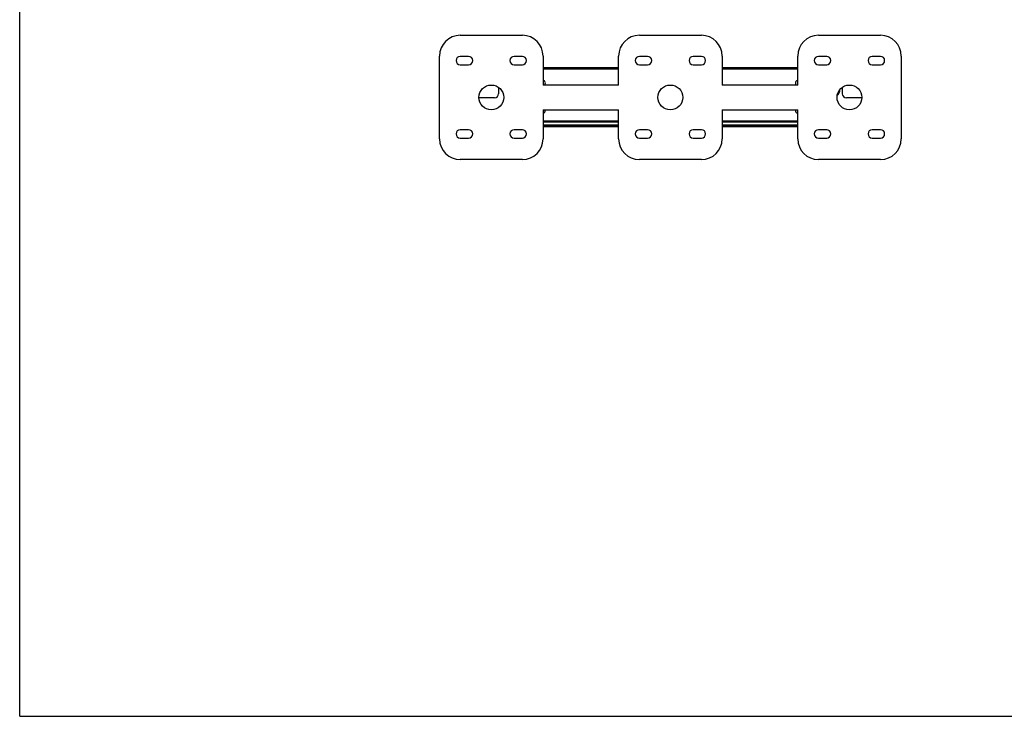
# Model space of a CAD drawing. Units: millimetres. Extents: x 0 to 1189, y 0 to 841.
# Drawn here: x 0 to 594, y 0 to 420 of the extents above; entities that cross this region are included whole.
import ezdxf

# ---------------------------------------------------------------- set-up
doc = ezdxf.new("R2010")
doc.units = ezdxf.units.MM
doc.header["$LTSCALE"] = 65.395
doc.layers.get('0').update_dxf_attribs({"linetype": 'CONTINUOUS'})
doc.layers.add('3_ALL_AXES', color=7, linetype='CONTINUOUS')
doc.layers.add('7_ALL_FEATURES', color=7, linetype='CONTINUOUS')

msp = doc.modelspace()

# ---------------------------------------------------------------- linework, layer by layer
at = {"color": 7, "linetype": 'Continuous'}
for q in [(0, 841), (1189, 0)]:
    msp.add_line((0, 0), q, dxfattribs=at)
at = {"layer": '3_ALL_AXES', "color": 7, "linetype": 'Continuous'}
for p, q in [((271.008, 398.329), (266.008, 398.329)), ((303.508, 398.329), (298.508, 398.329)), ((379.133, 398.329), (374.133, 398.329)), ((411.633, 398.329), (406.633, 398.329)), ((487.258, 398.329), (482.258, 398.329)), ((519.758, 398.329), (514.758, 398.329)), ((266.008, 393.329), (271.008, 393.329)), ((298.508, 393.329), (303.508, 393.329)), ((374.133, 393.329), (379.133, 393.329)), ((406.633, 393.329), (411.633, 393.329)), ((482.258, 393.329), (487.258, 393.329)), ((514.758, 393.329), (519.758, 393.329)), ((271.008, 354.079), (266.008, 354.079)), ((303.508, 354.079), (298.508, 354.079)), ((379.133, 354.079), (374.133, 354.079)), ((411.633, 354.079), (406.633, 354.079)), ((487.258, 354.079), (482.258, 354.079)), ((519.758, 354.079), (514.758, 354.079)), ((266.008, 349.079), (271.008, 349.079)), ((298.508, 349.079), (303.508, 349.079)), ((374.133, 349.079), (379.133, 349.079)), ((406.633, 349.079), (411.633, 349.079)), ((482.258, 349.079), (487.258, 349.079)), ((514.758, 349.079), (519.758, 349.079))]:
    msp.add_line(p, q, dxfattribs=at)
for centre in [(284.758, 373.579), (392.883, 373.579), (501.008, 373.579)]:
    msp.add_circle(centre, 7.5, dxfattribs=at)
for centre, radius, start, end in [((266.008, 395.829), 2.5, 90, 270), ((271.008, 395.829), 2.5, 270, 90), ((298.508, 395.829), 2.5, 90, 270), ((303.508, 395.829), 2.5, 270, 90), ((374.133, 395.829), 2.5, 90, 270), ((379.133, 395.829), 2.5, 270, 90), ((406.633, 395.829), 2.5, 90, 270), ((411.633, 395.829), 2.5, 270, 90), ((482.258, 395.829), 2.5, 90, 270), ((487.258, 395.829), 2.5, 270, 90), ((514.758, 395.829), 2.5, 90, 270), ((519.758, 395.829), 2.5, 270, 90), ((315.633, 382.204), 1.75, 319.940877, 77.620923), ((470.133, 382.204), 1.75, 102.379077, 220.059123), ((490.883, 378.204), 4.375, 308.509139, 2.342301), ((315.633, 365.704), 1.75, 282.379077, 12.379077), ((470.133, 365.704), 1.75, 167.620923, 257.620923), ((266.008, 351.579), 2.5, 90, 270), ((271.008, 351.579), 2.5, 270, 90), ((298.508, 351.579), 2.5, 90, 270), ((303.508, 351.579), 2.5, 270, 90), ((374.133, 351.579), 2.5, 90, 270), ((379.133, 351.579), 2.5, 270, 90), ((406.633, 351.579), 2.5, 90, 270), ((411.633, 351.579), 2.5, 270, 90), ((482.258, 351.579), 2.5, 90, 270), ((487.258, 351.579), 2.5, 270, 90), ((514.758, 351.579), 2.5, 90, 270), ((519.758, 351.579), 2.5, 270, 90)]:
    msp.add_arc(centre, radius, start, end, dxfattribs=at)
at = {"layer": '7_ALL_FEATURES', "color": 7, "linetype": 'Continuous'}
for p, q in [((266.008, 411.079), (303.508, 411.079)), ((374.133, 411.079), (411.633, 411.079)), ((482.258, 411.079), (519.758, 411.079)), ((253.508, 348.579), (253.508, 398.579)), ((316.008, 398.579), (316.008, 381.079)), ((361.633, 381.079), (361.633, 398.579)), ((424.133, 398.579), (424.133, 381.079)), ((469.758, 381.079), (469.758, 398.579)), ((532.258, 398.579), (532.258, 348.579)), ((361.633, 381.079), (316.008, 381.079)), ((469.758, 381.079), (424.133, 381.079)), ((289.133, 379.66), (289.133, 375.829)), ((496.633, 379.665), (496.633, 375.829)), ((286.633, 373.329), (277.271, 373.329)), ((508.498, 373.329), (499.133, 373.329)), ((316.008, 366.079), (316.008, 348.579)), ((316.008, 366.079), (361.633, 366.079)), ((361.633, 348.579), (361.633, 366.079)), ((424.133, 366.079), (424.133, 348.579)), ((424.133, 366.079), (469.758, 366.079)), ((469.758, 348.579), (469.758, 366.079)), ((361.633, 359.329), (316.008, 359.329)), ((361.633, 358.579), (316.008, 358.579)), ((316.008, 357.079), (361.633, 357.079)), ((361.633, 356.704), (316.008, 356.704)), ((469.758, 359.329), (424.133, 359.329)), ((469.758, 358.579), (424.133, 358.579)), ((424.133, 357.079), (469.758, 357.079)), ((469.758, 356.704), (424.133, 356.704)), ((361.633, 355.829), (316.008, 355.829)), ((469.758, 355.829), (424.133, 355.829)), ((303.508, 336.079), (266.008, 336.079)), ((411.633, 336.079), (374.133, 336.079)), ((519.758, 336.079), (482.258, 336.079))]:
    msp.add_line(p, q, dxfattribs=at)
at = {"layer": '7_ALL_FEATURES', "color": 3, "linetype": 'Continuous'}
for p, q in [((316.008, 391.579), (361.633, 391.579)), ((316.008, 390.829), (361.633, 390.829)), ((424.133, 391.579), (469.758, 391.579)), ((424.133, 390.829), (469.758, 390.829)), ((361.633, 356.329), (316.008, 356.329)), ((469.758, 356.329), (424.133, 356.329))]:
    msp.add_line(p, q, dxfattribs=at)
at = {"layer": '7_ALL_FEATURES', "color": 7, "linetype": 'Continuous'}
for centre, radius, start, end in [((266.008, 398.579), 12.5, 90, 180), ((303.508, 398.579), 12.5, 0, 90), ((374.133, 398.579), 12.5, 90, 180), ((411.633, 398.579), 12.5, 0, 90), ((482.258, 398.579), 12.5, 90, 180), ((519.758, 398.579), 12.5, 0, 90), ((286.633, 375.829), 2.5, 270, 360), ((499.133, 375.829), 2.5, 180, 270), ((266.008, 348.579), 12.5, 180, 270), ((303.508, 348.579), 12.5, 270, 360), ((374.133, 348.579), 12.5, 180, 270), ((411.633, 348.579), 12.5, 270, 360), ((482.258, 348.579), 12.5, 180, 270), ((519.758, 348.579), 12.5, 270, 360)]:
    msp.add_arc(centre, radius, start, end, dxfattribs=at)

doc.saveas('drawing.dxf')
